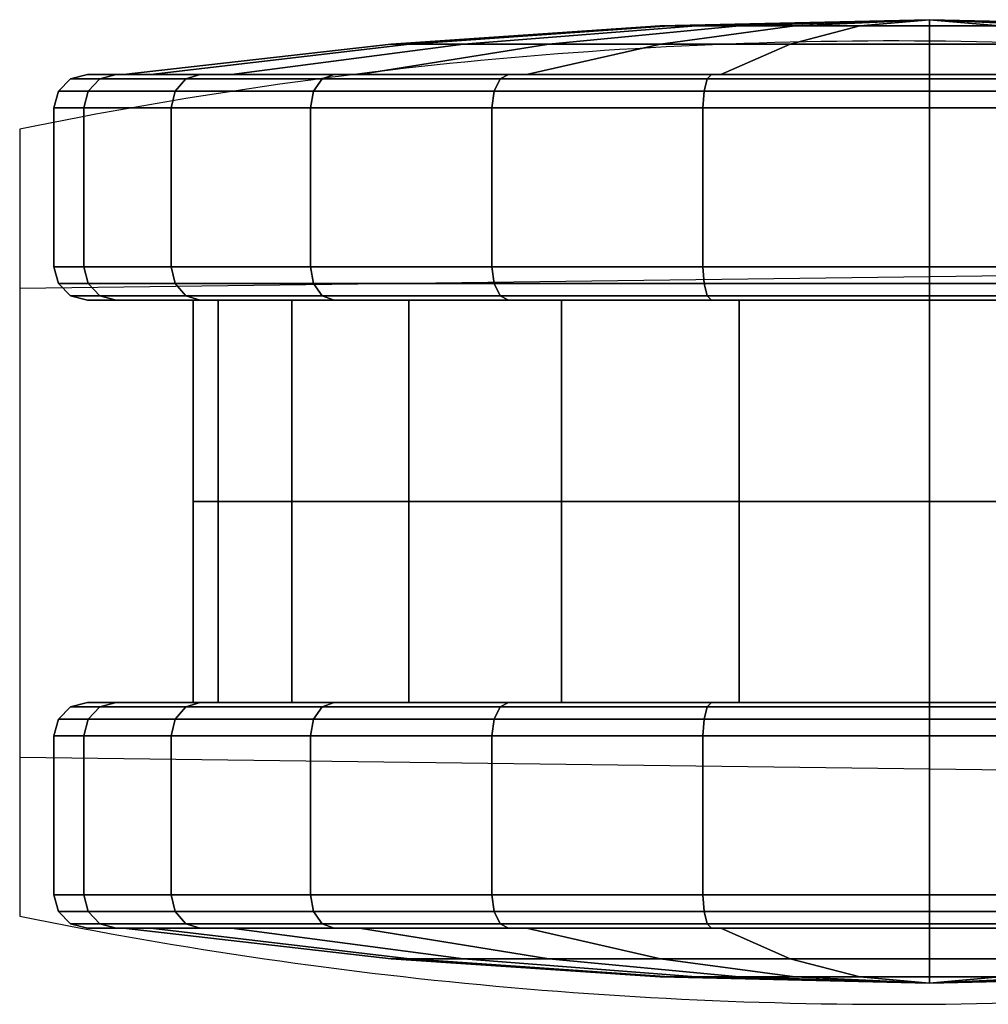
# Model space of a CAD drawing. Units: millimetres. Extents: x 600 to 53433, y -16 to 81661.
# Drawn here: x 618 to 662, y -6 to 39 of the extents above; entities that cross this region are included whole.
import ezdxf

# ---------------------------------------------------------------- set-up
doc = ezdxf.new("R2010")
doc.units = ezdxf.units.MM
doc.header["$LTSCALE"] = 200
for name, color, linetype in [('72_HOEM_INSERT', 7, 'Continuous'), ('72_HOEM_PL_D2_ANY', 7, 'Continuous'), ('72_HOEM_PL_D2_STORAGE', 8, 'Continuous'), ('72_HOEM_PL_D3_TABLE-LEGSTER-TRIM', 7, 'Continuous')]:
    doc.layers.add(name, color=color, linetype=linetype)

# ---------------------------------------------------------------- blocks, each defined once
blk = doc.blocks.new('72HOEM_PL_D3_GABD_1919_LJSNN_CASTER')
mesh = blk.add_polymesh((8, 9))
for k, corner in enumerate([(-0.2520749963760522, 0.3176444921493697, 0.02318255873918667), (-0.2612571151733505, 0.3176444921493697, 0.02318255873918667), (-0.2612571151733505, 0.3218327297210806, 0.02076447868347287), (-0.2614612936019967, 0.3224926458358937, 0.02038347904682276), (-0.2620191083908026, 0.3229757316589428, 0.02010456711053964), (-0.2627811016082546, 0.3231525619507067, 0.02000247789621468), (-0.2700455080032498, 0.3231525619507067, 0.02000247789621468), (-0.2708075012207587, 0.3229757316589428, 0.02010456711053964), (-0.271365340232876, 0.3224926458358937, 0.02038347904682276), (-0.2520749963760522, 0.3210056241989321, 0.0312970540523547), (-0.2612571151733505, 0.3210056241989321, 0.0312970540523547), (-0.2612571151733505, 0.3256769960403574, 0.03004536204338246), (-0.2614612936019967, 0.3264130460739239, 0.0298481417655962), (-0.2620191083908026, 0.3269518455505533, 0.02970376770496539), (-0.2627811016082546, 0.327149071884179, 0.02965092148780993), (-0.2700455080032498, 0.327149071884179, 0.02965092148780993), (-0.2708075012207587, 0.3269518455505533, 0.02970376770496539), (-0.271365340232876, 0.3264130460739239, 0.0298481417655962), (-0.2520749963760522, 0.3221520416259978, 0.040004980015757), (-0.2612571151733505, 0.3221520416259978, 0.040004980015757), (-0.2612571151733505, 0.3269882047653425, 0.040004980015757), (-0.2614612936019967, 0.3277501979827946, 0.040004980015757), (-0.2620191083908026, 0.3283080369949545, 0.040004980015757), (-0.2627811016082546, 0.3285122154236007, 0.040004980015757), (-0.2700455080032498, 0.3285122154236007, 0.040004980015757), (-0.2708075012207587, 0.3283080369949545, 0.040004980015757), (-0.271365340232876, 0.3277501979827946, 0.040004980015757), (-0.2520749963760522, 0.3210056241989321, 0.04871290295124334), (-0.2612571151733505, 0.3210056241989321, 0.04871290295124334), (-0.2612571151733505, 0.3256769960403574, 0.04996459496021558), (-0.2614612936019967, 0.3264130460739239, 0.05016181523800185), (-0.2620191083908026, 0.3269518455505533, 0.05030618929863265), (-0.2627811016082546, 0.327149071884179, 0.05035903551578811), (-0.2700455080032498, 0.327149071884179, 0.05035903551578811), (-0.2708075012207587, 0.3269518455505533, 0.05030618929863265), (-0.271365340232876, 0.3264130460739239, 0.05016181523800185), (-0.2520749963760522, 0.3176444921493697, 0.05682739977836936), (-0.2612571151733505, 0.3176444921493697, 0.05682739977836936), (-0.2612571151733505, 0.3218327297210806, 0.05924548134804113), (-0.2614612936019967, 0.3224926458358937, 0.05962647795677527), (-0.2620191083908026, 0.3229757316589428, 0.05990539140701638), (-0.2627811016082546, 0.3231525619507067, 0.06000748062134134), (-0.2700455080032498, 0.3231525619507067, 0.06000748062134134), (-0.2708075012207587, 0.3229757316589428, 0.05990539140701638), (-0.271365340232876, 0.3224926458358937, 0.05962647795677527), (-0.2520749963760522, 0.3122977012634465, 0.06379547615051635), (-0.2612571151733505, 0.3122977012634465, 0.06379547615051635), (-0.2612571151733505, 0.315717381095908, 0.06721515598297505), (-0.2614612936019967, 0.3162562047958488, 0.06775396757126244), (-0.2620191083908026, 0.3166506332397603, 0.06814840812683497), (-0.2627811016082546, 0.3167950284958039, 0.06829278521538173), (-0.2700455080032498, 0.3167950284958039, 0.06829278521538173), (-0.2708075012207587, 0.3166506332397603, 0.06814840812683497), (-0.271365340232876, 0.3162562047958488, 0.06775396757126244), (-0.2520749963760522, 0.3053296188354579, 0.06914226703644197), (-0.2612571151733505, 0.3053296188354579, 0.06914226703644197), (-0.2612571151733505, 0.3077477125168002, 0.07333050460815851), (-0.2614612936019967, 0.3081287212371961, 0.07399041466713377), (-0.2620191083908026, 0.3084076286316133, 0.07447350049019288), (-0.2627811016082546, 0.3085097057342665, 0.07465032472610902), (-0.2700455080032498, 0.3085097057342665, 0.07465032472610902), (-0.2708075012207587, 0.3084076286316133, 0.07447350049019288), (-0.271365340232876, 0.3081287212371961, 0.07399041466713377), (-0.2520749963760522, 0.2972151432037435, 0.0725033990860027), (-0.2612571151733505, 0.2972151432037435, 0.0725033990860027), (-0.2612571151733505, 0.2984668352127215, 0.07717477092743363), (-0.2614612936019967, 0.2986640373230074, 0.07791080279350729), (-0.2620191083908026, 0.298808432579051, 0.07844962043762659), (-0.2627811016082546, 0.298861263656633, 0.07864684071541284), (-0.2700455080032498, 0.298861263656633, 0.07864684071541284), (-0.2708075012207587, 0.298808432579051, 0.07844962043762659), (-0.271365340232876, 0.2986640373230074, 0.07791080279350729)]):
    mesh.set_mesh_vertex(divmod(k, 9), corner)
mesh = blk.add_polymesh((9, 9))
for k, corner in enumerate([(-0.2520749963760522, 0.2885072202682579, 0.07364981651306576), (-0.2428929018020654, 0.2885072202682579, 0.07364981651306576), (-0.2428929018020654, 0.2885072202682579, 0.0784859796524093), (-0.2426887233734192, 0.2885072202682579, 0.0792479789257095), (-0.2421309085846133, 0.2885072202682579, 0.07980579977035981), (-0.2413689153671044, 0.2885072202682579, 0.08000997819900972), (-0.2341045089721661, 0.2885072202682579, 0.08000997819900972), (-0.233342515754714, 0.2885072202682579, 0.07980579977035981), (-0.2327846767425967, 0.2885072202682579, 0.0792479789257095), (-0.2520749963760522, 0.2972151432037435, 0.0725033990860027), (-0.2428929018020654, 0.2972151432037435, 0.0725033990860027), (-0.2428929018020654, 0.2984668352127215, 0.07717477092743363), (-0.2426887233734192, 0.2986640373230074, 0.07791080279350729), (-0.2421309085846133, 0.298808432579051, 0.07844962043762659), (-0.2413689153671044, 0.298861263656633, 0.07864684071541284), (-0.2341045089721661, 0.298861263656633, 0.07864684071541284), (-0.233342515754714, 0.298808432579051, 0.07844962043762659), (-0.2327846767425967, 0.2986640373230074, 0.07791080279350729), (-0.2520749963760522, 0.3053296188354579, 0.06914226703644197), (-0.2428929018020654, 0.3053296188354579, 0.06914226703644197), (-0.2428929018020654, 0.3077477125168002, 0.07333050460815851), (-0.2426887233734192, 0.3081287212371961, 0.07399041466713377), (-0.2421309085846133, 0.3084076286316133, 0.07447350049019288), (-0.2413689153671044, 0.3085097057342665, 0.07465032472610902), (-0.2341045089721661, 0.3085097057342665, 0.07465032472610902), (-0.233342515754714, 0.3084076286316133, 0.07447350049019288), (-0.2327846767425967, 0.3081287212371961, 0.07399041466713377), (-0.2520749963760522, 0.3122977012634465, 0.06379547615051635), (-0.2428929018020654, 0.3122977012634465, 0.06379547615051635), (-0.2428929018020654, 0.315717381095908, 0.06721515598297505), (-0.2426887233734192, 0.3162562047958488, 0.06775396757126244), (-0.2421309085846133, 0.3166506332397603, 0.06814840812683497), (-0.2413689153671044, 0.3167950284958039, 0.06829278521538173), (-0.2341045089721661, 0.3167950284958039, 0.06829278521538173), (-0.233342515754714, 0.3166506332397603, 0.06814840812683497), (-0.2327846767425967, 0.3162562047958488, 0.06775396757126244), (-0.2520749963760522, 0.3176444921493697, 0.05682739977836936), (-0.2428929018020654, 0.3176444921493697, 0.05682739977836936), (-0.2428929018020654, 0.3218327297210806, 0.05924548134804113), (-0.2426887233734192, 0.3224926458358937, 0.05962647795677527), (-0.2421309085846133, 0.3229757316589428, 0.05990539140701638), (-0.2413689153671044, 0.3231525619507067, 0.06000748062134134), (-0.2341045089721661, 0.3231525619507067, 0.06000748062134134), (-0.233342515754714, 0.3229757316589428, 0.05990539140701638), (-0.2327846767425967, 0.3224926458358937, 0.05962647795677527), (-0.2520749963760522, 0.3210056241989321, 0.04871290295124334), (-0.2428929018020654, 0.3210056241989321, 0.04871290295124334), (-0.2428929018020654, 0.3256769960403574, 0.04996459496021558), (-0.2426887233734192, 0.3264130460739239, 0.05016181523800185), (-0.2421309085846133, 0.3269518455505533, 0.05030618929863265), (-0.2413689153671044, 0.327149071884179, 0.05035903551578811), (-0.2341045089721661, 0.327149071884179, 0.05035903551578811), (-0.233342515754714, 0.3269518455505533, 0.05030618929863265), (-0.2327846767425967, 0.3264130460739239, 0.05016181523800185), (-0.2520749963760522, 0.3221520416259978, 0.040004980015757), (-0.2428929018020654, 0.3221520416259978, 0.040004980015757), (-0.2428929018020654, 0.3269882047653425, 0.040004980015757), (-0.2426887233734192, 0.3277501979827946, 0.040004980015757), (-0.2421309085846133, 0.3283080369949545, 0.040004980015757), (-0.2413689153671044, 0.3285122154236007, 0.040004980015757), (-0.2341045089721661, 0.3285122154236007, 0.040004980015757), (-0.233342515754714, 0.3283080369949545, 0.040004980015757), (-0.2327846767425967, 0.3277501979827946, 0.040004980015757), (-0.2520749963760522, 0.3210056241989321, 0.0312970540523547), (-0.2428929018020654, 0.3210056241989321, 0.0312970540523547), (-0.2428929018020654, 0.3256769960403574, 0.03004536204338246), (-0.2426887233734192, 0.3264130460739239, 0.0298481417655962), (-0.2421309085846133, 0.3269518455505533, 0.02970376770496539), (-0.2413689153671044, 0.327149071884179, 0.02965092148780993), (-0.2341045089721661, 0.327149071884179, 0.02965092148780993), (-0.233342515754714, 0.3269518455505533, 0.02970376770496539), (-0.2327846767425967, 0.3264130460739239, 0.0298481417655962), (-0.2520749963760522, 0.3176444921493697, 0.02318255873918667), (-0.2428929018020654, 0.3176444921493697, 0.02318255873918667), (-0.2428929018020654, 0.3218327297210806, 0.02076447868347287), (-0.2426887233734192, 0.3224926458358937, 0.02038347904682276), (-0.2421309085846133, 0.3229757316589428, 0.02010456711053964), (-0.2413689153671044, 0.3231525619507067, 0.02000247789621468), (-0.2341045089721661, 0.3231525619507067, 0.02000247789621468), (-0.233342515754714, 0.3229757316589428, 0.02010456711053964), (-0.2327846767425967, 0.3224926458358937, 0.02038347904682276)]):
    mesh.set_mesh_vertex(divmod(k, 9), corner)
mesh = blk.add_polymesh((8, 6))
for k, corner in enumerate([(-0.271365340232876, 0.3224926458358937, 0.02038347904682276), (-0.2715695186615221, 0.3218327297210806, 0.02076447868347287), (-0.2715695186615221, 0.3204029235839982, 0.02158997789621477), (-0.2729585084915129, 0.3098073251724429, 0.02770735673904578), (-0.273793050575307, 0.299168148994454, 0.03384987788200573), (-0.2740714008331793, 0.2885072202682579, 0.040004980015757), (-0.271365340232876, 0.3264130460739239, 0.0298481417655962), (-0.2715695186615221, 0.3256769960403574, 0.03004536204338246), (-0.2715695186615221, 0.3240822532654022, 0.03047267365455803), (-0.2729585084915129, 0.3122643941879346, 0.03363926210403636), (-0.273793050575307, 0.300397943115243, 0.03681886453628751), (-0.2740714008331793, 0.2885072202682579, 0.040004980015757), (-0.271365340232876, 0.3277501979827946, 0.040004980015757), (-0.2715695186615221, 0.3269882047653425, 0.040004980015757), (-0.2715695186615221, 0.3253372154236018, 0.040004980015757), (-0.2729585084915129, 0.3131024486541918, 0.040004980015757), (-0.273793050575307, 0.3008174184799373, 0.040004980015757), (-0.2740714008331793, 0.2885072202682579, 0.040004980015757), (-0.271365340232876, 0.3264130460739239, 0.05016181523800185), (-0.2715695186615221, 0.3256769960403574, 0.04996459496021558), (-0.2715695186615221, 0.3240822532654022, 0.04953728334904002), (-0.2729585084915129, 0.3122643941879346, 0.04637069489956169), (-0.273793050575307, 0.300397943115243, 0.04319109246731052), (-0.2740714008331793, 0.2885072202682579, 0.040004980015757), (-0.271365340232876, 0.3224926458358937, 0.05962647795677527), (-0.2715695186615221, 0.3218327297210806, 0.05924548134804113), (-0.2715695186615221, 0.3204029235839982, 0.05841998062134125), (-0.2729585084915129, 0.3098073251724429, 0.0523025972366363), (-0.273793050575307, 0.299168148994454, 0.04616007912159231), (-0.2740714008331793, 0.2885072202682579, 0.040004980015757), (-0.271365340232876, 0.3162562047958488, 0.06775396757126244), (-0.2715695186615221, 0.315717381095908, 0.06721515598297505), (-0.2715695186615221, 0.3145499620437704, 0.06604771876335523), (-0.2729585084915129, 0.3058986732483078, 0.05739644207954736), (-0.273793050575307, 0.2972118488311821, 0.04870960857868475), (-0.2740714008331793, 0.2885072202682579, 0.040004980015757), (-0.271365340232876, 0.3081287212371961, 0.07399041466713377), (-0.2715695186615221, 0.3077477125168002, 0.07333050460815851), (-0.2715695186615221, 0.3069222057342671, 0.07190069241524155), (-0.2729585084915129, 0.3008048223495621, 0.06130508189201708), (-0.273793050575307, 0.2946623193740976, 0.05066592690944963), (-0.2740714008331793, 0.2885072202682579, 0.040004980015757), (-0.271365340232876, 0.2986640373230074, 0.07791080279350729), (-0.2715695186615221, 0.2984668352127215, 0.07717477092743363), (-0.2715695186615221, 0.2980395114898897, 0.07558002815247017), (-0.2729585084915129, 0.2948729169845734, 0.06376215696335205), (-0.273793050575307, 0.2916933145523188, 0.05189572405815422), (-0.2740714008331793, 0.2885072202682579, 0.040004980015757)]):
    mesh.set_mesh_vertex(divmod(k, 6), corner)
mesh = blk.add_polymesh((9, 6))
for k, corner in enumerate([(-0.2327846767425967, 0.2885072202682579, 0.0792479789257095), (-0.2325804983138937, 0.2885072202682579, 0.0784859796524093), (-0.2325804983138937, 0.2885072202682579, 0.07683497819900954), (-0.2311915084839029, 0.2885072202682579, 0.06460022354126348), (-0.2303569664001657, 0.2885072202682579, 0.05231518125534358), (-0.2300786161422934, 0.2885072202682579, 0.040004980015757), (-0.2327846767425967, 0.2986640373230074, 0.07791080279350729), (-0.2325804983138937, 0.2984668352127215, 0.07717477092743363), (-0.2325804983138937, 0.2980395114898897, 0.07558002815247017), (-0.2311915084839029, 0.2948729169845734, 0.06376215696335205), (-0.2303569664001657, 0.2916933145523188, 0.05189572405815422), (-0.2300786161422934, 0.2885072202682579, 0.040004980015757), (-0.2327846767425967, 0.3081287212371961, 0.07399041466713377), (-0.2325804983138937, 0.3077477125168002, 0.07333050460815851), (-0.2325804983138937, 0.3069222057342671, 0.07190069241524155), (-0.2311915084839029, 0.3008048223495621, 0.06130508189201708), (-0.2303569664001657, 0.2946623193740976, 0.05066592690944963), (-0.2300786161422934, 0.2885072202682579, 0.040004980015757), (-0.2327846767425967, 0.3162562047958488, 0.06775396757126244), (-0.2325804983138937, 0.315717381095908, 0.06721515598297505), (-0.2325804983138937, 0.3145499620437704, 0.06604771876335523), (-0.2311915084839029, 0.3058986732483078, 0.05739644207954736), (-0.2303569664001657, 0.2972118488311821, 0.04870960857868475), (-0.2300786161422934, 0.2885072202682579, 0.040004980015757), (-0.2327846767425967, 0.3224926458358937, 0.05962647795677527), (-0.2325804983138937, 0.3218327297210806, 0.05924548134804113), (-0.2325804983138937, 0.3204029235839982, 0.05841998062134125), (-0.2311915084839029, 0.3098073251724429, 0.0523025972366363), (-0.2303569664001657, 0.299168148994454, 0.04616007912159231), (-0.2300786161422934, 0.2885072202682579, 0.040004980015757), (-0.2327846767425967, 0.3264130460739239, 0.05016181523800185), (-0.2325804983138937, 0.3256769960403574, 0.04996459496021558), (-0.2325804983138937, 0.3240822532654022, 0.04953728334904002), (-0.2311915084839029, 0.3122643941879346, 0.04637069489956169), (-0.2303569664001657, 0.300397943115243, 0.04319109246731052), (-0.2300786161422934, 0.2885072202682579, 0.040004980015757), (-0.2327846767425967, 0.3277501979827946, 0.040004980015757), (-0.2325804983138937, 0.3269882047653425, 0.040004980015757), (-0.2325804983138937, 0.3253372154236018, 0.040004980015757), (-0.2311915084839029, 0.3131024486541918, 0.040004980015757), (-0.2303569664001657, 0.3008174184799373, 0.040004980015757), (-0.2300786161422934, 0.2885072202682579, 0.040004980015757), (-0.2327846767425967, 0.3264130460739239, 0.0298481417655962), (-0.2325804983138937, 0.3256769960403574, 0.03004536204338246), (-0.2325804983138937, 0.3240822532654022, 0.03047267365455803), (-0.2311915084839029, 0.3122643941879346, 0.03363926210403636), (-0.2303569664001657, 0.300397943115243, 0.03681886453628751), (-0.2300786161422934, 0.2885072202682579, 0.040004980015757), (-0.2327846767425967, 0.3224926458358937, 0.02038347904682276), (-0.2325804983138937, 0.3218327297210806, 0.02076447868347287), (-0.2325804983138937, 0.3204029235839982, 0.02158997789621477), (-0.2311915084839029, 0.3098073251724429, 0.02770735673904578), (-0.2303569664001657, 0.299168148994454, 0.03384987788200573), (-0.2300786161422934, 0.2885072202682579, 0.040004980015757)]):
    mesh.set_mesh_vertex(divmod(k, 6), corner)
mesh = blk.add_polymesh((9, 9))
for k, corner in enumerate([(-0.2520749963760522, 0.2593699241638348, 0.02318255873918667), (-0.2612571151733505, 0.2593699241638348, 0.02318255873918667), (-0.2612571151733505, 0.2551816865921097, 0.02076447868347287), (-0.2614612936019967, 0.2545217704773108, 0.02038347904682276), (-0.2620191083908026, 0.2540386846542475, 0.02010456711053964), (-0.2627811016082546, 0.2538618543624978, 0.02000247789621468), (-0.2700455080032498, 0.2538618543624978, 0.02000247789621468), (-0.2708075012207587, 0.2540386846542475, 0.02010456711053964), (-0.271365340232876, 0.2545217704773108, 0.02038347904682276), (-0.2520749963760522, 0.264716715049758, 0.01621448388099764), (-0.2612571151733505, 0.264716715049758, 0.01621448388099764), (-0.2612571151733505, 0.2612970352172965, 0.01279480253458097), (-0.2614612936019967, 0.2607582115173415, 0.01225598716139864), (-0.2620191083908026, 0.2603637830734442, 0.01186154660582611), (-0.2627811016082546, 0.2602194120407262, 0.01171717178821631), (-0.2700455080032498, 0.2602194120407262, 0.01171717178821631), (-0.2708075012207587, 0.2603637830734442, 0.01186154660582611), (-0.271365340232876, 0.2607582115173415, 0.01225598716139864), (-0.2520749963760522, 0.2716847974777323, 0.01086769223809305), (-0.2612571151733505, 0.2716847974777323, 0.01086769223809305), (-0.2612571151733505, 0.2692667037964043, 0.006679455423355487), (-0.2614612936019967, 0.2688857192993339, 0.006019543850422251), (-0.2620191083908026, 0.2686067876815912, 0.005536454999447187), (-0.2627811016082546, 0.2685047105789238, 0.005359632277489017), (-0.2700455080032498, 0.2685047105789238, 0.005359632277489017), (-0.2708075012207587, 0.2686067876815912, 0.005536454999447187), (-0.271365340232876, 0.2688857192993339, 0.006019543850422251), (-0.2520749963760522, 0.2797992731094467, 0.00750655867457433), (-0.2612571151733505, 0.2797992731094467, 0.00750655867457433), (-0.2612571151733505, 0.2785476053238085, 0.002835186833143397), (-0.2614612936019967, 0.2783503789901829, 0.00209915137141955), (-0.2620191083908026, 0.2782060079574649, 0.001560336092859596), (-0.2627811016082546, 0.2781531526565715, 0.001363115909695704), (-0.2700455080032498, 0.2781531526565715, 0.001363115909695704), (-0.2708075012207587, 0.2782060079574649, 0.001560336092859596), (-0.271365340232876, 0.2783503789901829, 0.00209915137141955), (-0.2520749963760522, 0.2885072202682579, 0.00636013897657431), (-0.2612571151733505, 0.2885072202682579, 0.00636013897657431), (-0.2612571151733505, 0.2885072202682579, 0.001523978581279604), (-0.2614612936019967, 0.2885072202682579, 0.0007619785983115872), (-0.2620191083908026, 0.2885072202682579, 0.0002041559085250018), (-0.2627811016082546, 0.2885072202682579), (-0.2700455080032498, 0.2885072202682579), (-0.2708075012207587, 0.2885072202682579, 0.0002041559085250018), (-0.271365340232876, 0.2885072202682579, 0.0007619785983115872), (-0.2520749963760522, 0.2972151432037435, 0.00750655867457433), (-0.2612571151733505, 0.2972151432037435, 0.00750655867457433), (-0.2612571151733505, 0.2984668352127215, 0.002835186833143397), (-0.2614612936019967, 0.2986640373230074, 0.00209915137141955), (-0.2620191083908026, 0.298808432579051, 0.001560336092859596), (-0.2627811016082546, 0.298861263656633, 0.001363115909695704), (-0.2700455080032498, 0.298861263656633, 0.001363115909695704), (-0.2708075012207587, 0.298808432579051, 0.001560336092859596), (-0.271365340232876, 0.2986640373230074, 0.00209915137141955), (-0.2520749963760522, 0.3053296188354579, 0.01086769223809305), (-0.2612571151733505, 0.3053296188354579, 0.01086769223809305), (-0.2612571151733505, 0.3077477125168002, 0.006679455423355487), (-0.2614612936019967, 0.3081287212371961, 0.006019543850422251), (-0.2620191083908026, 0.3084076286316133, 0.005536454999447187), (-0.2627811016082546, 0.3085097057342665, 0.005359632277489017), (-0.2700455080032498, 0.3085097057342665, 0.005359632277489017), (-0.2708075012207587, 0.3084076286316133, 0.005536454999447187), (-0.271365340232876, 0.3081287212371961, 0.006019543850422251), (-0.2520749963760522, 0.3122977012634465, 0.01621448388099764), (-0.2612571151733505, 0.3122977012634465, 0.01621448388099764), (-0.2612571151733505, 0.315717381095908, 0.01279480253458097), (-0.2614612936019967, 0.3162562047958488, 0.01225598716139864), (-0.2620191083908026, 0.3166506332397603, 0.01186154660582611), (-0.2627811016082546, 0.3167950284958039, 0.01171717178821631), (-0.2700455080032498, 0.3167950284958039, 0.01171717178821631), (-0.2708075012207587, 0.3166506332397603, 0.01186154660582611), (-0.271365340232876, 0.3162562047958488, 0.01225598716139864), (-0.2520749963760522, 0.3176444921493697, 0.02318255873918667), (-0.2612571151733505, 0.3176444921493697, 0.02318255873918667), (-0.2612571151733505, 0.3218327297210806, 0.02076447868347287), (-0.2614612936019967, 0.3224926458358937, 0.02038347904682276), (-0.2620191083908026, 0.3229757316589428, 0.02010456711053964), (-0.2627811016082546, 0.3231525619507067, 0.02000247789621468), (-0.2700455080032498, 0.3231525619507067, 0.02000247789621468), (-0.2708075012207587, 0.3229757316589428, 0.02010456711053964), (-0.271365340232876, 0.3224926458358937, 0.02038347904682276)]):
    mesh.set_mesh_vertex(divmod(k, 9), corner)
mesh = blk.add_polymesh((9, 9))
for k, corner in enumerate([(-0.2520749963760522, 0.3176444921493697, 0.02318255873918667), (-0.2428929018020654, 0.3176444921493697, 0.02318255873918667), (-0.2428929018020654, 0.3218327297210806, 0.02076447868347287), (-0.2426887233734192, 0.3224926458358937, 0.02038347904682276), (-0.2421309085846133, 0.3229757316589428, 0.02010456711053964), (-0.2413689153671044, 0.3231525619507067, 0.02000247789621468), (-0.2341045089721661, 0.3231525619507067, 0.02000247789621468), (-0.233342515754714, 0.3229757316589428, 0.02010456711053964), (-0.2327846767425967, 0.3224926458358937, 0.02038347904682276), (-0.2520749963760522, 0.3122977012634465, 0.01621448388099764), (-0.2428929018020654, 0.3122977012634465, 0.01621448388099764), (-0.2428929018020654, 0.315717381095908, 0.01279480253458097), (-0.2426887233734192, 0.3162562047958488, 0.01225598716139864), (-0.2421309085846133, 0.3166506332397603, 0.01186154660582611), (-0.2413689153671044, 0.3167950284958039, 0.01171717178821631), (-0.2341045089721661, 0.3167950284958039, 0.01171717178821631), (-0.233342515754714, 0.3166506332397603, 0.01186154660582611), (-0.2327846767425967, 0.3162562047958488, 0.01225598716139864), (-0.2520749963760522, 0.3053296188354579, 0.01086769223809305), (-0.2428929018020654, 0.3053296188354579, 0.01086769223809305), (-0.2428929018020654, 0.3077477125168002, 0.006679455423355487), (-0.2426887233734192, 0.3081287212371961, 0.006019543850422251), (-0.2421309085846133, 0.3084076286316133, 0.005536454999447187), (-0.2413689153671044, 0.3085097057342665, 0.005359632277489017), (-0.2341045089721661, 0.3085097057342665, 0.005359632277489017), (-0.233342515754714, 0.3084076286316133, 0.005536454999447187), (-0.2327846767425967, 0.3081287212371961, 0.006019543850422251), (-0.2520749963760522, 0.2972151432037435, 0.00750655867457433), (-0.2428929018020654, 0.2972151432037435, 0.00750655867457433), (-0.2428929018020654, 0.2984668352127215, 0.002835186833143397), (-0.2426887233734192, 0.2986640373230074, 0.00209915137141955), (-0.2421309085846133, 0.298808432579051, 0.001560336092859596), (-0.2413689153671044, 0.298861263656633, 0.001363115909695704), (-0.2341045089721661, 0.298861263656633, 0.001363115909695704), (-0.233342515754714, 0.298808432579051, 0.001560336092859596), (-0.2327846767425967, 0.2986640373230074, 0.00209915137141955), (-0.2520749963760522, 0.2885072202682579, 0.00636013897657431), (-0.2428929018020654, 0.2885072202682579, 0.00636013897657431), (-0.2428929018020654, 0.2885072202682579, 0.001523978581279604), (-0.2426887233734192, 0.2885072202682579, 0.0007619785983115872), (-0.2421309085846133, 0.2885072202682579, 0.0002041559085250018), (-0.2413689153671044, 0.2885072202682579), (-0.2341045089721661, 0.2885072202682579), (-0.233342515754714, 0.2885072202682579, 0.0002041559085250018), (-0.2327846767425967, 0.2885072202682579, 0.0007619785983115872), (-0.2520749963760522, 0.2797992731094467, 0.00750655867457433), (-0.2428929018020654, 0.2797992731094467, 0.00750655867457433), (-0.2428929018020654, 0.2785476053238085, 0.002835186833143397), (-0.2426887233734192, 0.2783503789901829, 0.00209915137141955), (-0.2421309085846133, 0.2782060079574649, 0.001560336092859596), (-0.2413689153671044, 0.2781531526565715, 0.001363115909695704), (-0.2341045089721661, 0.2781531526565715, 0.001363115909695704), (-0.233342515754714, 0.2782060079574649, 0.001560336092859596), (-0.2327846767425967, 0.2783503789901829, 0.00209915137141955), (-0.2520749963760522, 0.2716847974777323, 0.01086769223809305), (-0.2428929018020654, 0.2716847974777323, 0.01086769223809305), (-0.2428929018020654, 0.2692667037964043, 0.006679455423355487), (-0.2426887233734192, 0.2688857192993339, 0.006019543850422251), (-0.2421309085846133, 0.2686067876815912, 0.005536454999447187), (-0.2413689153671044, 0.2685047105789238, 0.005359632277489017), (-0.2341045089721661, 0.2685047105789238, 0.005359632277489017), (-0.233342515754714, 0.2686067876815912, 0.005536454999447187), (-0.2327846767425967, 0.2688857192993339, 0.006019543850422251), (-0.2520749963760522, 0.264716715049758, 0.01621448388099764), (-0.2428929018020654, 0.264716715049758, 0.01621448388099764), (-0.2428929018020654, 0.2612970352172965, 0.01279480253458097), (-0.2426887233734192, 0.2607582115173415, 0.01225598716139864), (-0.2421309085846133, 0.2603637830734442, 0.01186154660582611), (-0.2413689153671044, 0.2602194120407262, 0.01171717178821631), (-0.2341045089721661, 0.2602194120407262, 0.01171717178821631), (-0.233342515754714, 0.2603637830734442, 0.01186154660582611), (-0.2327846767425967, 0.2607582115173415, 0.01225598716139864), (-0.2520749963760522, 0.2593699241638348, 0.02318255873918667), (-0.2428929018020654, 0.2593699241638348, 0.02318255873918667), (-0.2428929018020654, 0.2551816865921097, 0.02076447868347287), (-0.2426887233734192, 0.2545217704773108, 0.02038347904682276), (-0.2421309085846133, 0.2540386846542475, 0.02010456711053964), (-0.2413689153671044, 0.2538618543624978, 0.02000247789621468), (-0.2341045089721661, 0.2538618543624978, 0.02000247789621468), (-0.233342515754714, 0.2540386846542475, 0.02010456711053964), (-0.2327846767425967, 0.2545217704773108, 0.02038347904682276)]):
    mesh.set_mesh_vertex(divmod(k, 9), corner)
mesh = blk.add_polymesh((9, 6))
for k, corner in enumerate([(-0.271365340232876, 0.2545217704773108, 0.02038347904682276), (-0.2715695186615221, 0.2551816865921097, 0.02076447868347287), (-0.2715695186615221, 0.2566114927292062, 0.02158997789621477), (-0.2729585084915129, 0.2672071153640871, 0.02770735673904578), (-0.273793050575307, 0.2778462673187363, 0.03384987788200573), (-0.2740714008331793, 0.2885072202682579, 0.040004980015757), (-0.271365340232876, 0.2607582115173415, 0.01225598716139864), (-0.2715695186615221, 0.2612970352172965, 0.01279480253458097), (-0.2715695186615221, 0.2624644784927455, 0.01396223521232685), (-0.2729585084915129, 0.2711157430648967, 0.02261351643800865), (-0.273793050575307, 0.2798025917053337, 0.0313003484249133), (-0.2740714008331793, 0.2885072202682579, 0.040004980015757), (-0.271365340232876, 0.2688857192993339, 0.006019543850422251), (-0.2715695186615221, 0.2692667037964043, 0.006679455423355487), (-0.2715695186615221, 0.2700922105789232, 0.008109263074398507), (-0.2729585084915129, 0.2762095939636424, 0.01870487359762299), (-0.273793050575307, 0.2823520969390927, 0.02934403009414841), (-0.2740714008331793, 0.2885072202682579, 0.040004980015757), (-0.271365340232876, 0.2783503789901829, 0.00209915137141955), (-0.2715695186615221, 0.2785476053238085, 0.002835186833143397), (-0.2715695186615221, 0.2789749048233148, 0.004429930365085857), (-0.2729585084915129, 0.2821414993286311, 0.01624779852628801), (-0.273793050575307, 0.2853211017608714, 0.02811423597335977), (-0.2740714008331793, 0.2885072202682579, 0.040004980015757), (-0.271365340232876, 0.2885072202682579, 0.0007619785983115872), (-0.2715695186615221, 0.2885072202682579, 0.001523978581279604), (-0.2715695186615221, 0.2885072202682579, 0.003174978615343753), (-0.2729585084915129, 0.2885072202682579, 0.01540973649025052), (-0.273793050575307, 0.2885072202682579, 0.02769477574825446), (-0.2740714008331793, 0.2885072202682579, 0.040004980015757), (-0.271365340232876, 0.2986640373230074, 0.00209915137141955), (-0.2715695186615221, 0.2984668352127215, 0.002835186833143397), (-0.2715695186615221, 0.2980395114898897, 0.004429930365085857), (-0.2729585084915129, 0.2948729169845734, 0.01624779852628801), (-0.273793050575307, 0.2916933145523188, 0.02811423597335977), (-0.2740714008331793, 0.2885072202682579, 0.040004980015757), (-0.271365340232876, 0.3081287212371961, 0.006019543850422251), (-0.2715695186615221, 0.3077477125168002, 0.006679455423355487), (-0.2715695186615221, 0.3069222057342671, 0.008109263074398507), (-0.2729585084915129, 0.3008048223495621, 0.01870487359762299), (-0.273793050575307, 0.2946623193740976, 0.02934403009414841), (-0.2740714008331793, 0.2885072202682579, 0.040004980015757), (-0.271365340232876, 0.3162562047958488, 0.01225598716139864), (-0.2715695186615221, 0.315717381095908, 0.01279480253458097), (-0.2715695186615221, 0.3145499620437704, 0.01396223521232685), (-0.2729585084915129, 0.3058986732483078, 0.02261351643800865), (-0.273793050575307, 0.2972118488311821, 0.0313003484249133), (-0.2740714008331793, 0.2885072202682579, 0.040004980015757), (-0.271365340232876, 0.3224926458358937, 0.02038347904682276), (-0.2715695186615221, 0.3218327297210806, 0.02076447868347287), (-0.2715695186615221, 0.3204029235839982, 0.02158997789621477), (-0.2729585084915129, 0.3098073251724429, 0.02770735673904578), (-0.273793050575307, 0.299168148994454, 0.03384987788200573), (-0.2740714008331793, 0.2885072202682579, 0.040004980015757)]):
    mesh.set_mesh_vertex(divmod(k, 6), corner)
mesh = blk.add_polymesh((9, 6))
for k, corner in enumerate([(-0.2327846767425967, 0.3224926458358937, 0.02038347904682276), (-0.2325804983138937, 0.3218327297210806, 0.02076447868347287), (-0.2325804983138937, 0.3204029235839982, 0.02158997789621477), (-0.2311915084839029, 0.3098073251724429, 0.02770735673904578), (-0.2303569664001657, 0.299168148994454, 0.03384987788200573), (-0.2300786161422934, 0.2885072202682579, 0.040004980015757), (-0.2327846767425967, 0.3162562047958488, 0.01225598716139864), (-0.2325804983138937, 0.315717381095908, 0.01279480253458097), (-0.2325804983138937, 0.3145499620437704, 0.01396223521232685), (-0.2311915084839029, 0.3058986732483078, 0.02261351643800865), (-0.2303569664001657, 0.2972118488311821, 0.0313003484249133), (-0.2300786161422934, 0.2885072202682579, 0.040004980015757), (-0.2327846767425967, 0.3081287212371961, 0.006019543850422251), (-0.2325804983138937, 0.3077477125168002, 0.006679455423355487), (-0.2325804983138937, 0.3069222057342671, 0.008109263074398507), (-0.2311915084839029, 0.3008048223495621, 0.01870487359762299), (-0.2303569664001657, 0.2946623193740976, 0.02934403009414841), (-0.2300786161422934, 0.2885072202682579, 0.040004980015757), (-0.2327846767425967, 0.2986640373230074, 0.00209915137141955), (-0.2325804983138937, 0.2984668352127215, 0.002835186833143397), (-0.2325804983138937, 0.2980395114898897, 0.004429930365085857), (-0.2311915084839029, 0.2948729169845734, 0.01624779852628801), (-0.2303569664001657, 0.2916933145523188, 0.02811423597335977), (-0.2300786161422934, 0.2885072202682579, 0.040004980015757), (-0.2327846767425967, 0.2885072202682579, 0.0007619785983115872), (-0.2325804983138937, 0.2885072202682579, 0.001523978581279604), (-0.2325804983138937, 0.2885072202682579, 0.003174978615343753), (-0.2311915084839029, 0.2885072202682579, 0.01540973649025052), (-0.2303569664001657, 0.2885072202682579, 0.02769477574825446), (-0.2300786161422934, 0.2885072202682579, 0.040004980015757), (-0.2327846767425967, 0.2783503789901829, 0.00209915137141955), (-0.2325804983138937, 0.2785476053238085, 0.002835186833143397), (-0.2325804983138937, 0.2789749048233148, 0.004429930365085857), (-0.2311915084839029, 0.2821414993286311, 0.01624779852628801), (-0.2303569664001657, 0.2853211017608714, 0.02811423597335977), (-0.2300786161422934, 0.2885072202682579, 0.040004980015757), (-0.2327846767425967, 0.2688857192993339, 0.006019543850422251), (-0.2325804983138937, 0.2692667037964043, 0.006679455423355487), (-0.2325804983138937, 0.2700922105789232, 0.008109263074398507), (-0.2311915084839029, 0.2762095939636424, 0.01870487359762299), (-0.2303569664001657, 0.2823520969390927, 0.02934403009414841), (-0.2300786161422934, 0.2885072202682579, 0.040004980015757), (-0.2327846767425967, 0.2607582115173415, 0.01225598716139864), (-0.2325804983138937, 0.2612970352172965, 0.01279480253458097), (-0.2325804983138937, 0.2624644784927455, 0.01396223521232685), (-0.2311915084839029, 0.2711157430648967, 0.02261351643800865), (-0.2303569664001657, 0.2798025917053337, 0.0313003484249133), (-0.2300786161422934, 0.2885072202682579, 0.040004980015757), (-0.2327846767425967, 0.2545217704773108, 0.02038347904682276), (-0.2325804983138937, 0.2551816865921097, 0.02076447868347287), (-0.2325804983138937, 0.2566114927292062, 0.02158997789621477), (-0.2311915084839029, 0.2672071153640871, 0.02770735673904578), (-0.2303569664001657, 0.2778462673187363, 0.03384987788200573), (-0.2300786161422934, 0.2885072202682579, 0.040004980015757)]):
    mesh.set_mesh_vertex(divmod(k, 6), corner)
mesh = blk.add_polymesh((9, 6))
for k, corner in enumerate([(-0.271365340232876, 0.2885072202682579, 0.0792479789257095), (-0.2715695186615221, 0.2885072202682579, 0.0784859796524093), (-0.2715695186615221, 0.2885072202682579, 0.07683497819900954), (-0.2729585084915129, 0.2885072202682579, 0.06460022354126348), (-0.273793050575307, 0.2885072202682579, 0.05231518125534358), (-0.2740714008331793, 0.2885072202682579, 0.040004980015757), (-0.271365340232876, 0.2783503789901829, 0.07791080279350729), (-0.2715695186615221, 0.2785476053238085, 0.07717477092743363), (-0.2715695186615221, 0.2789749048233148, 0.07558002815247017), (-0.2729585084915129, 0.2821414993286311, 0.06376215696335205), (-0.273793050575307, 0.2853211017608714, 0.05189572405815422), (-0.2740714008331793, 0.2885072202682579, 0.040004980015757), (-0.271365340232876, 0.2688857192993339, 0.07399041466713377), (-0.2715695186615221, 0.2692667037964043, 0.07333050460815851), (-0.2715695186615221, 0.2700922105789232, 0.07190069241524155), (-0.2729585084915129, 0.2762095939636424, 0.06130508189201708), (-0.273793050575307, 0.2823520969390927, 0.05066592690944963), (-0.2740714008331793, 0.2885072202682579, 0.040004980015757), (-0.271365340232876, 0.2607582115173415, 0.06775396757126244), (-0.2715695186615221, 0.2612970352172965, 0.06721515598297505), (-0.2715695186615221, 0.2624644784927455, 0.06604771876335523), (-0.2729585084915129, 0.2711157430648967, 0.05739644207954736), (-0.273793050575307, 0.2798025917053337, 0.04870960857868475), (-0.2740714008331793, 0.2885072202682579, 0.040004980015757), (-0.271365340232876, 0.2545217704773108, 0.05962647795677527), (-0.2715695186615221, 0.2551816865921097, 0.05924548134804113), (-0.2715695186615221, 0.2566114927292062, 0.05841998062134125), (-0.2729585084915129, 0.2672071153640871, 0.0523025972366363), (-0.273793050575307, 0.2778462673187363, 0.04616007912159231), (-0.2740714008331793, 0.2885072202682579, 0.040004980015757), (-0.271365340232876, 0.250601394462592, 0.05016181523800185), (-0.2715695186615221, 0.2513374202728329, 0.04996459496021558), (-0.2715695186615221, 0.2529321630478023, 0.04953728334904002), (-0.2729585084915129, 0.2647500221252557, 0.04637069489956169), (-0.273793050575307, 0.2766164731979472, 0.04319109246731052), (-0.2740714008331793, 0.2885072202682579, 0.040004980015757), (-0.271365340232876, 0.2492642183303957, 0.040004980015757), (-0.2715695186615221, 0.250026211547862, 0.040004980015757), (-0.2715695186615221, 0.2516772008896027, 0.040004980015757), (-0.2729585084915129, 0.2639119676590127, 0.040004980015757), (-0.273793050575307, 0.2761969978332672, 0.040004980015757), (-0.2740714008331793, 0.2885072202682579, 0.040004980015757), (-0.271365340232876, 0.250601394462592, 0.0298481417655962), (-0.2715695186615221, 0.2513374202728329, 0.03004536204338246), (-0.2715695186615221, 0.2529321630478023, 0.03047267365455803), (-0.2729585084915129, 0.2647500221252557, 0.03363926210403636), (-0.273793050575307, 0.2766164731979472, 0.03681886453628751), (-0.2740714008331793, 0.2885072202682579, 0.040004980015757), (-0.271365340232876, 0.2545217704773108, 0.02038347904682276), (-0.2715695186615221, 0.2551816865921097, 0.02076447868347287), (-0.2715695186615221, 0.2566114927292062, 0.02158997789621477), (-0.2729585084915129, 0.2672071153640871, 0.02770735673904578), (-0.273793050575307, 0.2778462673187363, 0.03384987788200573), (-0.2740714008331793, 0.2885072202682579, 0.040004980015757)]):
    mesh.set_mesh_vertex(divmod(k, 6), corner)
mesh = blk.add_polymesh((9, 9))
for k, corner in enumerate([(-0.2520749963760522, 0.2885072202682579, 0.07364981651306576), (-0.2612571151733505, 0.2885072202682579, 0.07364981651306576), (-0.2612571151733505, 0.2885072202682579, 0.0784859796524093), (-0.2614612936019967, 0.2885072202682579, 0.0792479789257095), (-0.2620191083908026, 0.2885072202682579, 0.07980579977035981), (-0.2627811016082546, 0.2885072202682579, 0.08000997819900972), (-0.2700455080032498, 0.2885072202682579, 0.08000997819900972), (-0.2708075012207587, 0.2885072202682579, 0.07980579977035981), (-0.271365340232876, 0.2885072202682579, 0.0792479789257095), (-0.2520749963760522, 0.2797992731094467, 0.0725033990860027), (-0.2612571151733505, 0.2797992731094467, 0.0725033990860027), (-0.2612571151733505, 0.2785476053238085, 0.07717477092743363), (-0.2614612936019967, 0.2783503789901829, 0.07791080279350729), (-0.2620191083908026, 0.2782060079574649, 0.07844962043762659), (-0.2627811016082546, 0.2781531526565715, 0.07864684071541284), (-0.2700455080032498, 0.2781531526565715, 0.07864684071541284), (-0.2708075012207587, 0.2782060079574649, 0.07844962043762659), (-0.271365340232876, 0.2783503789901829, 0.07791080279350729), (-0.2520749963760522, 0.2716847974777323, 0.06914226703644197), (-0.2612571151733505, 0.2716847974777323, 0.06914226703644197), (-0.2612571151733505, 0.2692667037964043, 0.07333050460815851), (-0.2614612936019967, 0.2688857192993339, 0.07399041466713377), (-0.2620191083908026, 0.2686067876815912, 0.07447350049019288), (-0.2627811016082546, 0.2685047105789238, 0.07465032472610902), (-0.2700455080032498, 0.2685047105789238, 0.07465032472610902), (-0.2708075012207587, 0.2686067876815912, 0.07447350049019288), (-0.271365340232876, 0.2688857192993339, 0.07399041466713377), (-0.2520749963760522, 0.264716715049758, 0.06379547615051635), (-0.2612571151733505, 0.264716715049758, 0.06379547615051635), (-0.2612571151733505, 0.2612970352172965, 0.06721515598297505), (-0.2614612936019967, 0.2607582115173415, 0.06775396757126244), (-0.2620191083908026, 0.2603637830734442, 0.06814840812683497), (-0.2627811016082546, 0.2602194120407262, 0.06829278521538173), (-0.2700455080032498, 0.2602194120407262, 0.06829278521538173), (-0.2708075012207587, 0.2603637830734442, 0.06814840812683497), (-0.271365340232876, 0.2607582115173415, 0.06775396757126244), (-0.2520749963760522, 0.2593699241638348, 0.05682739977836936), (-0.2612571151733505, 0.2593699241638348, 0.05682739977836936), (-0.2612571151733505, 0.2551816865921097, 0.05924548134804113), (-0.2614612936019967, 0.2545217704773108, 0.05962647795677527), (-0.2620191083908026, 0.2540386846542475, 0.05990539140701638), (-0.2627811016082546, 0.2538618543624978, 0.06000748062134134), (-0.2700455080032498, 0.2538618543624978, 0.06000748062134134), (-0.2708075012207587, 0.2540386846542475, 0.05990539140701638), (-0.271365340232876, 0.2545217704773108, 0.05962647795677527), (-0.2520749963760522, 0.2560087921142724, 0.04871290295124334), (-0.2612571151733505, 0.2560087921142724, 0.04871290295124334), (-0.2612571151733505, 0.2513374202728329, 0.04996459496021558), (-0.2614612936019967, 0.250601394462592, 0.05016181523800185), (-0.2620191083908026, 0.2500625707626511, 0.05030618929863265), (-0.2627811016082546, 0.2498653444290255, 0.05035903551578811), (-0.2700455080032498, 0.2498653444290255, 0.05035903551578811), (-0.2708075012207587, 0.2500625707626511, 0.05030618929863265), (-0.271365340232876, 0.250601394462592, 0.05016181523800185), (-0.2520749963760522, 0.2548623746872067, 0.040004980015757), (-0.2612571151733505, 0.2548623746872067, 0.040004980015757), (-0.2612571151733505, 0.250026211547862, 0.040004980015757), (-0.2614612936019967, 0.2492642183303957, 0.040004980015757), (-0.2620191083908026, 0.24870637931825, 0.040004980015757), (-0.2627811016082546, 0.2485022008895896, 0.040004980015757), (-0.2700455080032498, 0.2485022008895896, 0.040004980015757), (-0.2708075012207587, 0.24870637931825, 0.040004980015757), (-0.271365340232876, 0.2492642183303957, 0.040004980015757), (-0.2520749963760522, 0.2560087921142724, 0.0312970540523547), (-0.2612571151733505, 0.2560087921142724, 0.0312970540523547), (-0.2612571151733505, 0.2513374202728329, 0.03004536204338246), (-0.2614612936019967, 0.250601394462592, 0.0298481417655962), (-0.2620191083908026, 0.2500625707626511, 0.02970376770496539), (-0.2627811016082546, 0.2498653444290255, 0.02965092148780993), (-0.2700455080032498, 0.2498653444290255, 0.02965092148780993), (-0.2708075012207587, 0.2500625707626511, 0.02970376770496539), (-0.271365340232876, 0.250601394462592, 0.0298481417655962), (-0.2520749963760522, 0.2593699241638348, 0.02318255873918667), (-0.2612571151733505, 0.2593699241638348, 0.02318255873918667), (-0.2612571151733505, 0.2551816865921097, 0.02076447868347287), (-0.2614612936019967, 0.2545217704773108, 0.02038347904682276), (-0.2620191083908026, 0.2540386846542475, 0.02010456711053964), (-0.2627811016082546, 0.2538618543624978, 0.02000247789621468), (-0.2700455080032498, 0.2538618543624978, 0.02000247789621468), (-0.2708075012207587, 0.2540386846542475, 0.02010456711053964), (-0.271365340232876, 0.2545217704773108, 0.02038347904682276)]):
    mesh.set_mesh_vertex(divmod(k, 9), corner)
mesh = blk.add_polymesh((8, 6))
for k, corner in enumerate([(-0.2327846767425967, 0.2545217704773108, 0.02038347904682276), (-0.2325804983138937, 0.2551816865921097, 0.02076447868347287), (-0.2325804983138937, 0.2566114927292062, 0.02158997789621477), (-0.2311915084839029, 0.2672071153640871, 0.02770735673904578), (-0.2303569664001657, 0.2778462673187363, 0.03384987788200573), (-0.2300786161422934, 0.2885072202682579, 0.040004980015757), (-0.2327846767425967, 0.250601394462592, 0.0298481417655962), (-0.2325804983138937, 0.2513374202728329, 0.03004536204338246), (-0.2325804983138937, 0.2529321630478023, 0.03047267365455803), (-0.2311915084839029, 0.2647500221252557, 0.03363926210403636), (-0.2303569664001657, 0.2766164731979472, 0.03681886453628751), (-0.2300786161422934, 0.2885072202682579, 0.040004980015757), (-0.2327846767425967, 0.2492642183303957, 0.040004980015757), (-0.2325804983138937, 0.250026211547862, 0.040004980015757), (-0.2325804983138937, 0.2516772008896027, 0.040004980015757), (-0.2311915084839029, 0.2639119676590127, 0.040004980015757), (-0.2303569664001657, 0.2761969978332672, 0.040004980015757), (-0.2300786161422934, 0.2885072202682579, 0.040004980015757), (-0.2327846767425967, 0.250601394462592, 0.05016181523800185), (-0.2325804983138937, 0.2513374202728329, 0.04996459496021558), (-0.2325804983138937, 0.2529321630478023, 0.04953728334904002), (-0.2311915084839029, 0.2647500221252557, 0.04637069489956169), (-0.2303569664001657, 0.2766164731979472, 0.04319109246731052), (-0.2300786161422934, 0.2885072202682579, 0.040004980015757), (-0.2327846767425967, 0.2545217704773108, 0.05962647795677527), (-0.2325804983138937, 0.2551816865921097, 0.05924548134804113), (-0.2325804983138937, 0.2566114927292062, 0.05841998062134125), (-0.2311915084839029, 0.2672071153640871, 0.0523025972366363), (-0.2303569664001657, 0.2778462673187363, 0.04616007912159231), (-0.2300786161422934, 0.2885072202682579, 0.040004980015757), (-0.2327846767425967, 0.2607582115173415, 0.06775396757126244), (-0.2325804983138937, 0.2612970352172965, 0.06721515598297505), (-0.2325804983138937, 0.2624644784927455, 0.06604771876335523), (-0.2311915084839029, 0.2711157430648967, 0.05739644207954736), (-0.2303569664001657, 0.2798025917053337, 0.04870960857868475), (-0.2300786161422934, 0.2885072202682579, 0.040004980015757), (-0.2327846767425967, 0.2688857192993339, 0.07399041466713377), (-0.2325804983138937, 0.2692667037964043, 0.07333050460815851), (-0.2325804983138937, 0.2700922105789232, 0.07190069241524155), (-0.2311915084839029, 0.2762095939636424, 0.06130508189201708), (-0.2303569664001657, 0.2823520969390927, 0.05066592690944963), (-0.2300786161422934, 0.2885072202682579, 0.040004980015757), (-0.2327846767425967, 0.2783503789901829, 0.07791080279350729), (-0.2325804983138937, 0.2785476053238085, 0.07717477092743363), (-0.2325804983138937, 0.2789749048233148, 0.07558002815247017), (-0.2311915084839029, 0.2821414993286311, 0.06376215696335205), (-0.2303569664001657, 0.2853211017608714, 0.05189572405815422), (-0.2300786161422934, 0.2885072202682579, 0.040004980015757)]):
    mesh.set_mesh_vertex(divmod(k, 6), corner)
blk = doc.blocks.new('72HOEM_PL_D2_GABD_1919_LJSNNC4')
at = {"layer": '72_HOEM_PL_D2_STORAGE'}
for p, q in [((-0.235075791740428, 0.3285794836044005), (-0.2710167907714549, 0.3285794836044005)), ((-0.2637523843765166, 0.3285794836044005), (-0.2643386131286434, 0.2834373262405165)), ((-0.242340173912055, 0.3285794836044005), (-0.2417539451598714, 0.2834373262405165))]:
    blk.add_line(p, q, dxfattribs=at)
for centre, start, end in [((-0.07426671805382057, 0.2885744642257464), 168.5067773910515, 181.4661597555397), ((-0.4318258220672533, 0.2885744642257464), 358.5338416103593, 11.49321822693156)]:
    blk.add_arc(centre, 0.2007759594917125, start, end, dxfattribs=at)
blk = doc.blocks.new('72HOEM_PL21311752925000')
blk.add_blockref('72HOEM_PL_D2_GABD_1919_LJSNNC4', (0, 0.0015))
blk = doc.blocks.new('XCAD03EE53DB5763F974275793DC0C1FE52B8A')
at = {"layer": '72_HOEM_PL_D2_ANY', "color": 7}
blk.add_blockref('72HOEM_PL21311752925000', (0, 0), dxfattribs=at)
at = {"layer": '72_HOEM_PL_D3_TABLE-LEGSTER-TRIM', "color": 0}
blk.add_blockref('72HOEM_PL_D3_GABD_1919_LJSNN_CASTER', (0, 0), dxfattribs=at)
blk = doc.blocks.new('72HOEM_PL21311752962000')
blk.add_blockref('72HOEM_PL_D2_GABD_1919_LJSNNC4', (0, 0.0015))
blk = doc.blocks.new('XCAD01156D254998615A2A963FB1C0B2018F81')
at = {"layer": '72_HOEM_PL_D2_ANY', "color": 7}
blk.add_blockref('72HOEM_PL21311752962000', (0, 0), dxfattribs=at)

msp = doc.modelspace()

# ---------------------------------------------------------------- block references
at = {"layer": '72_HOEM_INSERT', "xscale": 1000, "yscale": 1000, "zscale": 1000}
for name, p, rotation in [('XCAD03EE53DB5763F974275793DC0C1FE52B8A', (947.7405017227466, 269.2530633674974), 89.99999999999997), ('XCAD01156D254998615A2A963FB1C0B2018F81', (947.7405017227463, 269.2530633674974), 89.99999999999999)]:
    msp.add_blockref(name, p, dxfattribs=dict(at, rotation=rotation))

doc.saveas('drawing.dxf')
